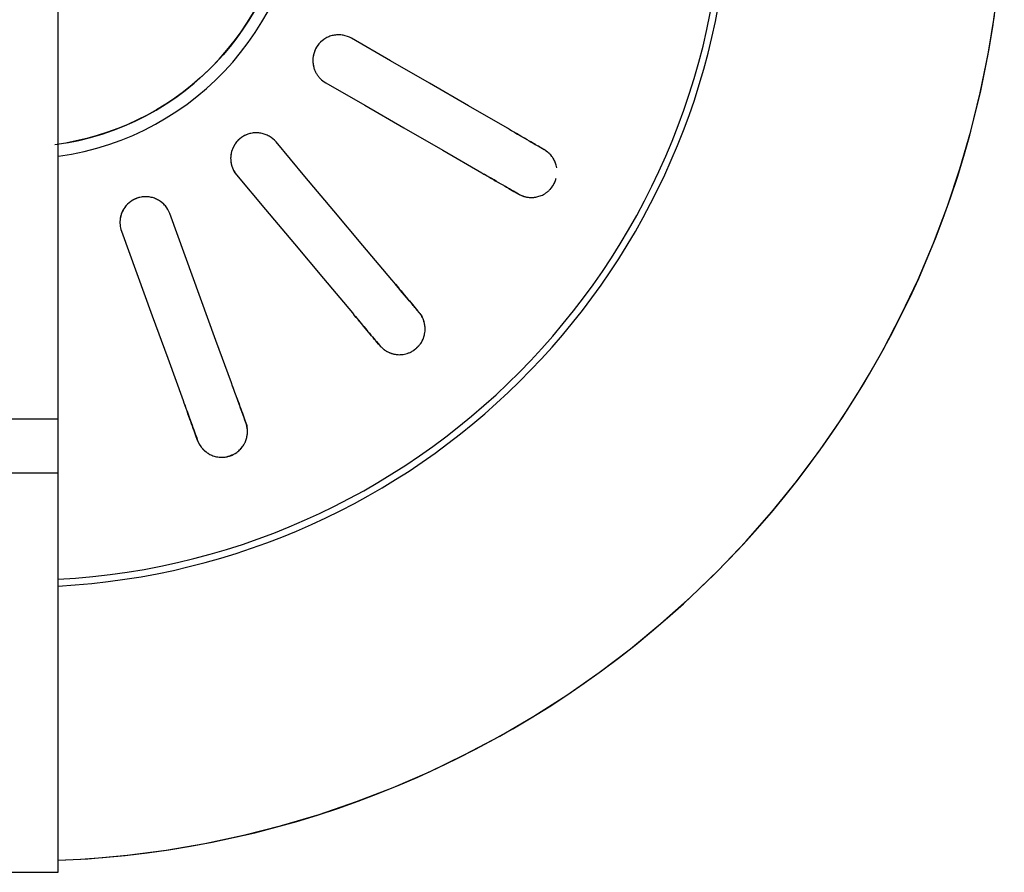
# Model space of a CAD drawing. Units: millimetres. Extents: x 2208 to 2247.2, y 1381.8 to 1435.6.
# Drawn here: x 2216.9 to 2217, y 1405.1 to 1405.2 of the extents above; entities that cross this region are included whole.
import ezdxf

# ---------------------------------------------------------------- set-up
doc = ezdxf.new("R2010")
doc.units = ezdxf.units.MM
doc.layers.add('P-SANR-FIXT', color=7, linetype='Continuous', lineweight=25)

# ---------------------------------------------------------------- blocks, each defined once
blk = doc.blocks.new('94020102RVM001A - 94020-203 CUBA RETANGULAR 40 X 34-V86-PLANTA BAIXA REVESTIMENTOS')
at = {"layer": 'P-SANR-FIXT', "flags": 128}
for points in [[(0.01371154303887151, -0.00785070617797054), (0.01338663075397865, -0.00839274192718741), (0.01304030271553812, -0.0089213510796832), (0.01267311297453723, -0.009435687973565575), (0.01228564895623146, -0.00993492977953348), (0.01187853052039116, -0.01041827781718876), (0.0114524089696703, -0.01088495883278471), (0.01100796600765012, -0.01133422623625453), (0.0105459126482576, -0.01176536129557909), (0.01006698807830234, -0.01217767428664456), (0.009571958474931553, -0.01257050559661472), (0.009061615779911051, -0.01294322677919794), (0.008536776432681576, -0.01329524156000273), (0.00799828006424342, -0.013625986790483), (0.007446988153909587, -0.01393493334882289), (0.006883782651136448, -0.014221586986427), (0.006309564564584702, -0.01448548911862994), (0.005725252520695437, -0.01472621755832153), (0.005131781294098676, -0.01494338719133965), (0.0045301003121522, -0.01513665059261301), (0.003921172136073142, -0.01530569858191019), (0.003305970921048942, -0.01545026071851501), (0.00268548085779014, -0.01557010573385793), (0.002060694598028573, -0.01566504190147114)], [(0.002249998957287238, -0.05744736288136992), (0.003976035797575463, -0.0573623669258921), (0.006266738253759366, -0.05715748412643073), (0.008547415265567872, -0.05686116154530699), (0.01081441823630755, -0.05647387323545373), (0.01306412044481662, -0.05599623877553335), (0.01529292284748219, -0.05542902227880242), (0.01749725983590541, -0.0547731311706544), (0.01967360494114234, -0.05402961473694524), (0.02181847647528573, -0.05319966244535878), (0.02392844310142601, -0.05228460204251897), (0.02600012932306862, -0.05128589742985937), (0.02803022088419312, -0.05020514632171943), (0.03001547007136048, -0.04904407768933188), (0.03195270090937458, -0.04780454899481628), (0.03383881424214889, -0.0464885432196703), (0.03567079269069591, -0.04509816569239354), (0.03744570548029981, -0.04363564072044156), (0.03916071312912749, -0.04210330803177724), (0.0408130719907869, -0.04050361903182787), (0.04240013864358815, -0.03883913288173033), (0.04391937411943642, -0.03711251240427026), (0.04536834796566213, -0.03532651982386989), (0.04674474213320923, -0.03348401234767573), (0.04804635468501977, -0.03158793759459891), (0.04927110331867861, -0.02964132887977529), (0.0504170286976376, -0.02764730036188705), (0.05148229758573691, -0.02560904206119853), (0.0524652057800034, -0.02352981475618107), (0.05336418083700246, -0.02141294476698248), (0.05417778458841207, -0.01926181863400581), (0.05490471544179484, -0.01707987770018208), (0.05554381046284974, -0.0148706126055569), (0.05609404723587749, -0.01263755770298366), (0.05655454549942098, -0.01038428540395876), (0.05692456855449069, -0.008114400463482855)], [(0.02847956463598048, -0.01471063350141737), (0.02620207898816874, -0.01339572654957775), (0.02392459768688019, -0.01208082210720446), (0.02164708748607301, -0.01076590097968633), (0.01936954618136635, -0.009450961894323442)], [(0.01786954618136635, -0.01204903810567673), (0.020147059143847, -0.01336396082764779), (0.02242460189093236, -0.0146789007457684), (0.02470209984521043, -0.01599381480274967), (0.02697956463598048, -0.01730870971277065)], [(0.0217307037530601, -0.02356405852701821), (0.0200402919599937, -0.02154950419966771), (0.01834988339303502, -0.01953495371704268), (0.01665945337606761, -0.01752037767129267), (0.01496900027293998, -0.01550577411252829)], [(0.03062787643056406, -0.01595096189432344), (0.0304938999398612, -0.01587361053135107), (0.03035992254446278, -0.01579625864605247)], [(0.01267086694358305, -0.01743413694158793), (0.01436129901033965, -0.01944871543018156), (0.01605175318403997, -0.02146332026480478), (0.01774217411130041, -0.02347788547786384), (0.01943257042370318, -0.02549242135607785)], [(0.02885992254446278, -0.01839433485740575), (0.02899389993986121, -0.01847168674270436), (0.02912787643056406, -0.01854903810567673)], [(0.01236079928649006, -0.02957531032579521), (0.01146134995823386, -0.02710409360646767), (0.01056190234655372, -0.0246328816033941), (0.009662443321562315, -0.02216163824250554), (0.008762972012681641, -0.0196903611319086)], [(0.005943894150323915, -0.0207164215618856), (0.006843354265985359, -0.02318766791936546), (0.007742826144505871, -0.025658946595035), (0.008642280332965213, -0.02813017666766092), (0.00954172142413235, -0.03060137075577225)], [(0.02332523919886498, -0.025464351873075), (0.02322579820344298, -0.02534584270952967), (0.02312635653653129, -0.02522733274573412)], [(0.02082822320717437, -0.02715569557479375), (0.02092766487408605, -0.0272742055385893), (0.02102710586950806, -0.02739271470213463)], [(0.01320923387591534, -0.03190636520212541), (0.01315632242741485, -0.03176099219213967), (0.01310341062162216, -0.0316156182005017)], [(0.01028433275926444, -0.03264167863047871), (0.01033724456505712, -0.03278705262211667), (0.01039015601355761, -0.0329324256321024)]]:
    blk.add_lwpolyline(points, dxfattribs=at)
at = {"layer": 'P-SANR-FIXT'}
for centre, radius, start, end in [((9.559686375837373e-16, -6.767919558114955e-17), 0.05749999999999995, 272.2452011775605, 72.78840537081626), ((9.559686375837373e-16, -6.767919558114955e-17), 0.04149999999999999, 273.1124804562845, 79.45623095288005), ((9.559686375837373e-16, -6.767919558114955e-17), 0.01580000000000873, 280, 80.00000000000034), ((9.665435118932919e-16, -6.767919558114955e-17), 0.04110761713179711, 273.1377828682511, 3.81666561775622e-14), ((9.559686375837373e-16, -6.767919558114955e-17), 0.01649999999999999, 277.8646234369258, 359.9999999999992)]:
    blk.add_arc(centre, radius, start, end, dxfattribs=at)
for points, knots in [([(0.01936954618136635, -0.009450961894323439), (0.01922061591045764, -0.009364976962323811), (0.01897415945299095, -0.009274554215284933), (0.01862877518672492, -0.00924254251625943), (0.01836857644099895, -0.009263441929364265), (0.01811411908338498, -0.009329583116497548), (0.01779405734616085, -0.009475983793959867), (0.01744895068345704, -0.00976223459964837), (0.01717893591144678, -0.01022948096453113), (0.01709593512319547, -0.01071656851862998), (0.01714777043237741, -0.01108743773150848), (0.01723357337726097, -0.0113346942317), (0.01732120971994313, -0.01150962326815123), (0.01743049440685088, -0.01167130617139222), (0.0176025888109028, -0.01186593626416703), (0.01775788445559986, -0.01198457017824729), (0.01786954618136634, -0.01204903810567675)], [0, 0, 0, 0, 0.1111111111111111, 0.1666666666666667, 0.2222222222222222, 0.2777777777777778, 0.3333333333333333, 0.4444444444444444, 0.5555555555555556, 0.6666666666666666, 0.75, 0.7916666666666666, 0.8333333333333333, 0.875, 0.9166666666666666, 1, 1, 1, 1]), ([(0.0188863134260793, -0.009273912185150229), (0.01871783626242318, -0.00924393249684692), (0.01845200975870958, -0.009240534065264025), (0.01811379580704498, -0.009331114089408926), (0.01787389741291551, -0.009438732225850238), (0.01765660960432992, -0.009591803318309345), (0.0174894035920901, -0.00975506184902323), (0.01737223052317191, -0.009912663848226847), (0.0172858574296977, -0.01005866433596065), (0.01721683572497649, -0.01020968688703565), (0.01716732853482436, -0.01036406219348935), (0.01713376507964245, -0.01052929981800297), (0.0171177187629277, -0.01069542575352085), (0.01712029658774884, -0.0108561127454278), (0.01714207892822002, -0.01102108892859966), (0.01716793069968577, -0.01112884103407831), (0.01718326426501248, -0.01118088867245984)], [0.1111111111111111, 0.1111111111111111, 0.1111111111111111, 0.1111111111111111, 0.2222222222222222, 0.2777777777777778, 0.3333333333333333, 0.3888888888888888, 0.4444444444444444, 0.4791666666666666, 0.5138888888888888, 0.548611111111111, 0.5833333333333333, 0.6180555555555555, 0.6527777777777777, 0.6875, 0.7222222222222222, 0.7569444444444444, 0.7569444444444444, 0.7569444444444444, 0.7569444444444444]), ([(0.03035992254446278, -0.01579625864605247), (0.03020709853482971, -0.01570802566295218), (0.02970501866029524, -0.01541814971223501), (0.0289628280993202, -0.01498964579206607), (0.02847956463598039, -0.01471063350141731)], [0, 0, 0, 0, 0.4, 1, 1, 1, 1]), ([(0.01496900027293998, -0.0155057741125283), (0.01485846017512178, -0.01537403755382775), (0.01465779326159744, -0.01520477489277782), (0.01434418686114049, -0.01505656535917401), (0.01409253199957853, -0.01498721117114102), (0.01383079868002095, -0.01496233401469878), (0.01347996704666685, -0.01499043808974973), (0.01305776932075135, -0.01514139242930862), (0.01264423076330455, -0.01548810989945501), (0.01239964178000033, -0.01591743453822447), (0.01232150629619098, -0.01628366632071885), (0.01231756798670605, -0.01654535776489701), (0.01234008995711827, -0.0167397106840961), (0.01238748516123058, -0.01692902047945839), (0.01248263359057039, -0.01717077269416111), (0.01258798857363538, -0.01733536634645444), (0.01267086694358304, -0.01743413694158791)], [0, 0, 0, 0, 0.1111111111111111, 0.1666666666666667, 0.2222222222222222, 0.2777777777777778, 0.3333333333333333, 0.4444444444444444, 0.5555555555555556, 0.6666666666666666, 0.75, 0.7916666666666666, 0.8333333333333333, 0.875, 0.9166666666666666, 1, 1, 1, 1]), ([(0.01409012871568753, -0.01499449132758628), (0.01400436994978844, -0.01497894139359785), (0.01382997127605517, -0.0149636620916261), (0.01356773295490321, -0.01498273997715899), (0.01331119580760673, -0.01505226294576306), (0.01309823584568004, -0.01514848795808408), (0.01293422611910672, -0.0152565098439315), (0.01280312685279421, -0.01536416408707658), (0.01268661491162957, -0.01548247205055268), (0.01258729390592852, -0.0156106049305873), (0.01249923997874707, -0.01575439812926714), (0.01242734295706347, -0.01590501728145182), (0.01237480713202299, -0.01605689533001786), (0.01233885065881345, -0.01621937223115979), (0.0123200096512952, -0.01638451575862136), (0.01231799097424352, -0.01659754974809012), (0.01238214328232591, -0.01698144575297936), (0.01252722945623252, -0.01726263189218143), (0.01267086694358311, -0.01743413694158792)], [0.2222222222222222, 0.2222222222222222, 0.2222222222222222, 0.2222222222222222, 0.2777777777777778, 0.3333333333333333, 0.3888888888888888, 0.4444444444444444, 0.4791666666666666, 0.5138888888888888, 0.548611111111111, 0.5833333333333333, 0.6180555555555555, 0.6527777777777777, 0.6875, 0.7222222222222222, 0.7569444444444444, 0.7916666666666667, 0.8611111111111112, 1, 1, 1, 1]), ([(0.03136068118978166, -0.01702352694190794), (0.03135170212068952, -0.01696473373270693), (0.03132992201140346, -0.0168646405476946), (0.03128943383229742, -0.01673798537527999), (0.0312455971666351, -0.01663054125693533), (0.03119451331569463, -0.01652836302719784), (0.03113714093756098, -0.01643256585239832), (0.0310762614867179, -0.01634585641609228), (0.03101128431001669, -0.01626567402432684), (0.03091824888381078, -0.01616566923548327), (0.03079119642829852, -0.01605458507766207), (0.03068304221690412, -0.01598281187591694), (0.03062787643056406, -0.01595096189432345)], [0.6597222222222221, 0.6597222222222221, 0.6597222222222221, 0.6597222222222221, 0.6944444444444444, 0.7222222222222222, 0.75, 0.7777777777777778, 0.8055555555555556, 0.8333333333333333, 0.861111111111111, 0.8888888888888888, 0.9444444444444444, 1, 1, 1, 1]), ([(0.03127966292182503, -0.01671615111415475), (0.03126819588274855, -0.01668517776533373), (0.03124409269658174, -0.01662505693949475), (0.03120185991842116, -0.01654153913359858), (0.03115574527778353, -0.01646321639857991), (0.03109085543583719, -0.01636425744262606), (0.03100322973492031, -0.01625097041373092), (0.03092446112161455, -0.01617279350527853), (0.03088310172749612, -0.01613666173046655)], [0.7777777777777778, 0.7777777777777778, 0.7777777777777778, 0.7777777777777778, 0.8055555555555556, 0.8333333333333333, 0.861111111111111, 0.8888888888888888, 0.9444444444444444, 1, 1, 1, 1]), ([(0.02697956463598039, -0.01730870971277059), (0.02730130250036029, -0.01749446515537883), (0.02806200840796243, -0.01793365891590706), (0.0286303094833297, -0.01826176769475111), (0.02885992254446279, -0.01839433485740575)], [0, 0, 0, 0, 0.4, 1, 1, 1, 1]), ([(0.02912787643056406, -0.01854903810567676), (0.02918306783054414, -0.01858090287531222), (0.02929933889328822, -0.01863869295420376), (0.02945906633029346, -0.01869317111907148), (0.0295921557855297, -0.01872372728062085), (0.02969403910579429, -0.01873990032109555), (0.02979951522395855, -0.01874926630686035), (0.02991108446053896, -0.01875106177730203), (0.03002507586075535, -0.01874422680426297), (0.03013998993413967, -0.01872849979329668), (0.03025994841205946, -0.01870240506555159), (0.03038836718504731, -0.01866279341133667), (0.03052289009916272, -0.018606973296701), (0.0306581233069282, -0.01853439598172827), (0.03079423801415554, -0.01844150021865199), (0.03092596172555351, -0.01832830553120272), (0.03105881479207857, -0.01818270062834146), (0.0311809015040856, -0.01800383200591808), (0.03127513514432473, -0.01780877363973671), (0.03131515950197109, -0.017683508033004), (0.03133058223086235, -0.01762369219657329)], [0, 0, 0, 0, 0.05555555555555555, 0.1111111111111111, 0.1388888888888889, 0.1666666666666667, 0.1944444444444444, 0.2222222222222222, 0.25, 0.2777777777777778, 0.3055555555555556, 0.3333333333333333, 0.361111111111111, 0.3888888888888888, 0.4166666666666666, 0.4444444444444444, 0.4722222222222222, 0.5, 0.5277777777777778, 0.5555555555555556, 0.5555555555555556, 0.5555555555555556, 0.5555555555555556]), ([(0.008762972012681631, -0.01969036113190861), (0.00870415485514891, -0.01952876231971095), (0.00857348087686618, -0.01930107531962344), (0.008329477902450963, -0.01905454420853368), (0.008116720215387552, -0.01890330155799845), (0.007879279834997394, -0.01879040661019537), (0.007539993778219328, -0.0186968243166118), (0.007091628265812411, -0.01869427486884153), (0.006584444776136178, -0.01887864420034701), (0.006207768638914529, -0.01919842303619463), (0.006009086654618199, -0.01951584443033059), (0.005915882109011923, -0.01976040696817311), (0.005870573225133617, -0.01995074193972106), (0.005850362385355829, -0.02014484507196892), (0.005857088535163891, -0.02040456052362375), (0.005899795490765231, -0.02059526149051995), (0.005943894150323903, -0.02071642156188561)], [0, 0, 0, 0, 0.1111111111111111, 0.1666666666666667, 0.2222222222222222, 0.2777777777777778, 0.3333333333333333, 0.4444444444444444, 0.5555555555555556, 0.6666666666666666, 0.75, 0.7916666666666666, 0.8333333333333333, 0.875, 0.9166666666666666, 1, 1, 1, 1]), ([(0.0087629720126817, -0.01969036113190861), (0.008701670576072369, -0.01952225069081901), (0.008531109479814948, -0.01922850523976482), (0.008195358735998746, -0.01893938301886015), (0.00787804810053533, -0.01879137160546085), (0.007625099664117251, -0.01871960816553042), (0.007360255344158882, -0.01869719751421608), (0.007127227546907982, -0.01871478285152837), (0.006936163156230066, -0.01876019559035319), (0.006776150223415677, -0.0188165188983788), (0.006626201105445124, -0.01888784258782123), (0.006489045863304664, -0.01897427832506469), (0.006357122067279282, -0.01907928351598833), (0.006238046182528927, -0.0191962289921844), (0.006136733303472927, -0.01932097936327118), (0.006047374897912757, -0.01946135987020182), (0.005973187729247969, -0.01961010002023621), (0.005898428877707429, -0.01980959605990204), (0.005867993142234724, -0.01997360418470856), (0.005858928935732078, -0.02008136901063031)], [0, 0, 0, 0, 0.1111111111111111, 0.2222222222222222, 0.2777777777777778, 0.3333333333333333, 0.3888888888888888, 0.4444444444444444, 0.4791666666666666, 0.5138888888888888, 0.548611111111111, 0.5833333333333333, 0.6180555555555555, 0.6527777777777777, 0.6875, 0.7222222222222222, 0.7569444444444444, 0.7916666666666667, 0.8611111111111112, 0.8611111111111112, 0.8611111111111112, 0.8611111111111112]), ([(0.02941630985460868, -0.01867721977843671), (0.02946834077331031, -0.01869498893886336), (0.02957554086067079, -0.01872413812448986), (0.02971759312168207, -0.01874337545260751), (0.02983582090310598, -0.01875007475662521), (0.02992675621956297, -0.01875083071613035), (0.03002025500985728, -0.01874561443251451), (0.03008441904520581, -0.01873639297889541), (0.03011700570694404, -0.01873081639279767)], [0, 0, 0, 0, 0.05555555555555555, 0.1111111111111111, 0.1388888888888889, 0.1666666666666667, 0.1944444444444444, 0.2222222222222222, 0.2222222222222222, 0.2222222222222222, 0.2222222222222222]), ([(0.0231263565365313, -0.02522733274573413), (0.02301292639992622, -0.02509215197292656), (0.02264026906099199, -0.02464803625044511), (0.0220893950398186, -0.0239915301566449), (0.02173070375306004, -0.02356405852701815)], [0, 0, 0, 0, 0.4, 1, 1, 1, 1]), ([(0.01943257042370312, -0.02549242135607778), (0.01967137301758394, -0.02577701520525606), (0.02023598963262232, -0.02644989908466644), (0.02065779814796299, -0.0269525908982105), (0.02082822320717438, -0.02715569557479376)], [0, 0, 0, 0, 0.4, 1, 1, 1, 1]), ([(0.02102710586950806, -0.02739271470213463), (0.02106807042772244, -0.02744153436155565), (0.02115756411632869, -0.02753560631778904), (0.02128902618046338, -0.02764142904820677), (0.02140363853670072, -0.02771566172228928), (0.02149384603531333, -0.02776570555687842), (0.0215897578094278, -0.02781058166163997), (0.02169398451069131, -0.02785042777825081), (0.02180343908676613, -0.02788299235956265), (0.0219168019480946, -0.02790751673125965), (0.02203845096711996, -0.02792402392396742), (0.02217267312411898, -0.02793072295194754), (0.022318174917448, -0.0279242787484993), (0.02247007546853957, -0.02790233086228532), (0.02262975367670325, -0.0278615913708949), (0.02279224833951156, -0.02780027532103837), (0.02296688919551947, -0.02770888989312356), (0.0231427898497662, -0.02758256448328096), (0.02329805439648693, -0.02743149937909847), (0.02341873532793765, -0.02727546633447906), (0.02350775946937095, -0.02712589768217321), (0.02357602078757171, -0.02697530933146287), (0.02362029095467023, -0.02684112255734049), (0.02365409337664509, -0.0266983841095263), (0.02367244974665552, -0.02656304269159735), (0.02367772192374272, -0.02643017798787412), (0.02367327698525571, -0.02631422052004606), (0.02366022088026521, -0.02620073268553646), (0.02363907304335121, -0.02609109027829301), (0.02361152144646954, -0.02598878806234079), (0.02357788686612771, -0.02589121775719362), (0.02352466581486391, -0.02576542400526875), (0.02344326857954548, -0.02561758454283379), (0.02336618474593908, -0.0255131488759013), (0.02332523919886499, -0.02546435187307503)], [0, 0, 0, 0, 0.05555555555555555, 0.1111111111111111, 0.1388888888888889, 0.1666666666666667, 0.1944444444444444, 0.2222222222222222, 0.25, 0.2777777777777778, 0.3055555555555556, 0.3333333333333333, 0.361111111111111, 0.3888888888888888, 0.4166666666666666, 0.4444444444444444, 0.4722222222222222, 0.5, 0.5277777777777778, 0.5555555555555556, 0.5833333333333334, 0.6111111111111112, 0.6388888888888888, 0.6597222222222221, 0.6944444444444444, 0.7222222222222222, 0.75, 0.7777777777777778, 0.8055555555555556, 0.8333333333333333, 0.861111111111111, 0.8888888888888888, 0.9444444444444444, 1, 1, 1, 1]), ([(0.02125430391558172, -0.02761181611517883), (0.02129711957514245, -0.027646309286381), (0.02138788509753689, -0.02771036515025971), (0.02151479100525515, -0.02777702706020631), (0.02162359748211081, -0.02782375862950382), (0.02170879017457591, -0.02785557070904039), (0.02179843437193785, -0.02788264747547592), (0.02186188276536316, -0.02789592753612335), (0.02189441151571105, -0.02790183255403634)], [0, 0, 0, 0, 0.05555555555555555, 0.1111111111111111, 0.1388888888888889, 0.1666666666666667, 0.1944444444444444, 0.2222222222222222, 0.2222222222222222, 0.2222222222222222, 0.2222222222222222]), ([(0.01310341062162217, -0.03161561820050171), (0.01304305570666474, -0.03144979443450309), (0.01284476887829288, -0.03090500585097613), (0.0125516549332246, -0.03009968190557377), (0.01236079928649004, -0.02957531032579514)], [0, 0, 0, 0, 0.4, 1, 1, 1, 1]), ([(0.009541721424132312, -0.03060137075577215), (0.00966878563055893, -0.0309504767937502), (0.009969211856256108, -0.03177589106506518), (0.01019365147879971, -0.03239253386003465), (0.01028433275926444, -0.03264167863047871)], [0, 0, 0, 0, 0.4, 1, 1, 1, 1]), ([(0.01039015601355761, -0.03293242563210241), (0.01041195279971312, -0.03299231180988137), (0.01046387485454946, -0.03311131917718063), (0.01055121528070553, -0.0332557226900828), (0.01063352659628349, -0.03336467832064657), (0.01070117791759059, -0.03344255692433031), (0.01077595697218998, -0.03351753042755364), (0.01086026985974196, -0.0335906211606043), (0.01095198577442311, -0.03365865752715879), (0.01105012418956187, -0.03372047528035124), (0.01115879108265003, -0.0337775933824511), (0.01128262745061807, -0.03382979509098474), (0.01142155845950745, -0.03387350406476615), (0.01157180490565012, -0.03390483284630461), (0.01173578706624621, -0.03392116341051255), (0.01190945342596436, -0.03391912161879003), (0.01210481780679605, -0.03389297809713342), (0.01231331618836313, -0.03383443260866314), (0.01251088444577027, -0.03374558144752739), (0.01267765387080835, -0.03364023365637123), (0.0128124646914837, -0.03353013314711099), (0.0129281135977752, -0.03341197313100682), (0.01301560852683638, -0.03330102009845303), (0.01309619183771033, -0.0331784509415482), (0.0131597306743115, -0.03305754985813558), (0.01321012730522615, -0.03293450106724696), (0.01324561021909633, -0.03282401643190547), (0.01327215661900522, -0.03271290730036775), (0.01328978406455153, -0.03260264415314353), (0.01329888345083347, -0.03249708831460886), (0.0133006482936338, -0.03239389851486498), (0.01329366086155354, -0.0322574883828591), (0.0132677365543037, -0.03209072523685803), (0.01323102054645439, -0.03196622358747658), (0.01320923387591533, -0.03190636520212541)], [0, 0, 0, 0, 0.05555555555555555, 0.1111111111111111, 0.1388888888888889, 0.1666666666666667, 0.1944444444444444, 0.2222222222222222, 0.25, 0.2777777777777778, 0.3055555555555556, 0.3333333333333333, 0.361111111111111, 0.3888888888888888, 0.4166666666666666, 0.4444444444444444, 0.4722222222222222, 0.5, 0.5277777777777778, 0.5555555555555556, 0.5833333333333334, 0.6111111111111112, 0.6388888888888888, 0.6597222222222221, 0.6944444444444444, 0.7222222222222222, 0.75, 0.7777777777777778, 0.8055555555555556, 0.8333333333333333, 0.861111111111111, 0.8888888888888888, 0.9444444444444444, 1, 1, 1, 1]), ([(0.01052871524421777, -0.03321601992142524), (0.01055715144420275, -0.03326307671789097), (0.01062053474007394, -0.03335431317747423), (0.01071698756909665, -0.0334603592590852), (0.01080324907446261, -0.03354148657672073), (0.0108724236469144, -0.03360051777000036), (0.01094740083813463, -0.03365662172884454), (0.01100248077699109, -0.03369080153245169), (0.01103102816858343, -0.03370747592206633)], [0, 0, 0, 0, 0.05555555555555555, 0.1111111111111111, 0.1388888888888889, 0.1666666666666667, 0.1944444444444444, 0.2222222222222222, 0.2222222222222222, 0.2222222222222222, 0.2222222222222222])]:
    blk.add_open_spline(points, degree=3, knots=knots, dxfattribs=at)
for points in [[(0.02861931192126609, -0.01479131663419553), (0.02902314278014066, -0.01502446848927385), (0.02978403038530721, -0.0154637671529398), (0.03038357880102874, -0.01580991659214883), (0.03062787643056406, -0.01595096189432344)], [(0.03062787643056406, -0.01595096189432345), (0.03067846144610168, -0.01598016716666106), (0.03077124982858233, -0.01604160585071469), (0.03084822036981682, -0.01610516759782958), (0.03088310172749617, -0.01613666173046664)], [(0.02912787643056406, -0.01854903810567673), (0.02888353407920615, -0.01840796698334581), (0.0282839742999354, -0.01806181098338857), (0.02752307921239942, -0.01762250799977461), (0.0271193119212661, -0.01738939284554882)], [(0.03097526571663676, -0.01827261271007799), (0.03100898028314918, -0.01823380235370083), (0.03107446361804131, -0.01814728653964656), (0.03117066604799537, -0.01799538008555984), (0.03125391336879762, -0.01783602349985842), (0.03129597752062372, -0.01773603606130885), (0.03131267493682929, -0.0176874394202849)], [(0.02941630985460872, -0.01867721977843679), (0.0293715944568353, -0.01866275870288656), (0.02927806309850752, -0.01862788113239188), (0.02917846144610099, -0.01857824337801403), (0.02912787643056293, -0.01854903810567611)], [(0.02183442798918111, -0.02368767225805452), (0.02213416223642064, -0.02404488162402576), (0.0226989137123333, -0.02471792622436753), (0.02314391485358033, -0.02524825793315722), (0.02332523919886499, -0.02546435187307501)], [(0.02102710586950806, -0.02739271470213463), (0.02084574833047028, -0.02717658120344231), (0.02040073875488795, -0.02664623944300325), (0.01983598172535718, -0.0259731882241171), (0.01953629465982419, -0.02561603508711415)], [(0.023325239198865, -0.02546435187307503), (0.02336278477325727, -0.02550909694624303), (0.02342896406404323, -0.02559856592015403), (0.02347955331580092, -0.02568461990042703), (0.02350155944245674, -0.02572614483141699)], [(0.02362507894890116, -0.02604037069100541), (0.02361022279529598, -0.02598378584778495), (0.02357534697234956, -0.02587464605588882), (0.02352806676511014, -0.0257742433394879), (0.02350155944245669, -0.02572614483141692)], [(0.02285762700277104, -0.02776480414609356), (0.02290258225578639, -0.02773986540146661), (0.02299370661349176, -0.02768096374900379), (0.02313606239422014, -0.02757112154392987), (0.02326879244955967, -0.02744984759686487), (0.02337938008626083, -0.02733049159045506), (0.02346266126309597, -0.02721011728317645), (0.02352915321345114, -0.02708148281768081), (0.0235803401944694, -0.02695369558343078), (0.0236082803376001, -0.02687309635525697), (0.02362027719574523, -0.02683419537169009)], [(0.02125430391558175, -0.02761181611517891), (0.02121723116539088, -0.0275829335824404), (0.02114126926981763, -0.0275181697782349), (0.02106465144389981, -0.02743745977530209), (0.02102710586950723, -0.02739271470213364)], [(0.01241598979976358, -0.02972694501478231), (0.01257547506154464, -0.03016512717026159), (0.01287597304536423, -0.03099073859539756), (0.01311275320698499, -0.03164128674282542), (0.01320923387591534, -0.0319063652021254)], [(0.01039015601355761, -0.0329324256321024), (0.01029365768260014, -0.03266729864678169), (0.01005687303316331, -0.03201673816918053), (0.009756372094325227, -0.03119111862519797), (0.009596911937405854, -0.0307530054447593)], [(0.01320923387591533, -0.03190636520212541), (0.01322921145877688, -0.0319612531599328), (0.01326079945869706, -0.03206796114502605), (0.01327890561059812, -0.03216612797841476), (0.01328538224257989, -0.03221267518823755)], [(0.01329398103777577, -0.03255019706905053), (0.01329937397604805, -0.03249194360564261), (0.01330392942984828, -0.03237745751460101), (0.01329384031944995, -0.03226693903963567), (0.0132853822425799, -0.03221267518823746)], [(0.01052871524421777, -0.03321601992142532), (0.01050375666241801, -0.03317619959120757), (0.01045452635528359, -0.03308936102389037), (0.01041013359641885, -0.0329873135899091), (0.01039015601355717, -0.0329324256321012)], [(0.01198302112972469, -0.0339081504372222), (0.01203379480226045, -0.03390009128500415), (0.0121395692403875, -0.03387590820271558), (0.01231090816378675, -0.03382137883768473), (0.01247711175010266, -0.03375281495708502), (0.01262185229467995, -0.0336784801979698), (0.01274128143983046, -0.0335938491897254), (0.01284775901324633, -0.03349571391811089), (0.01293956484976283, -0.03339314017563976), (0.01299338655565843, -0.03332695776744189), (0.01301796483470508, -0.03329450596738503)]]:
    blk.add_open_spline(points, degree=3, dxfattribs=at)
blk = doc.blocks.new('Deca_Torneira Lavatorio Link Conforto_1196_C_LNK_Mesa Alavanca - 1196_C_LNK_Cromado CR10-5658510-PLANTA BAIXA REVESTIMENTOS')
at = {"layer": 'P-SANR-FIXT'}
for p, q in [((0.002249998957682049, -0.3299462944990845), (0.002249998957682233, -0.2326792456811176)), ((-0.002249999080672299, -0.3034611154951646), (0.002250000919327704, -0.3034611154951646)), ((0.002250000919327828, -0.3066306161217305), (-0.002249999080672175, -0.3066306161217305)), ((-0.002249999080672232, -0.3299462944990845), (0.002249998957682079, -0.3299462944990845))]:
    blk.add_line(p, q, dxfattribs=at)

msp = doc.modelspace()

# ---------------------------------------------------------------- block references
at = {"layer": 'P-SANR-FIXT'}
for name, p in [('Deca_Torneira Lavatorio Link Conforto_1196_C_LNK_Mesa Alavanca - 1196_C_LNK_Cromado CR10-5658510-PLANTA BAIXA REVESTIMENTOS', (2216.949614423744, 1405.45965130154)), ('94020102RVM001A - 94020-203 CUBA RETANGULAR 40 X 34-V86-PLANTA BAIXA REVESTIMENTOS', (2216.949614423744, 1405.187861001167))]:
    msp.add_blockref(name, p, dxfattribs=at)

doc.saveas('drawing.dxf')
